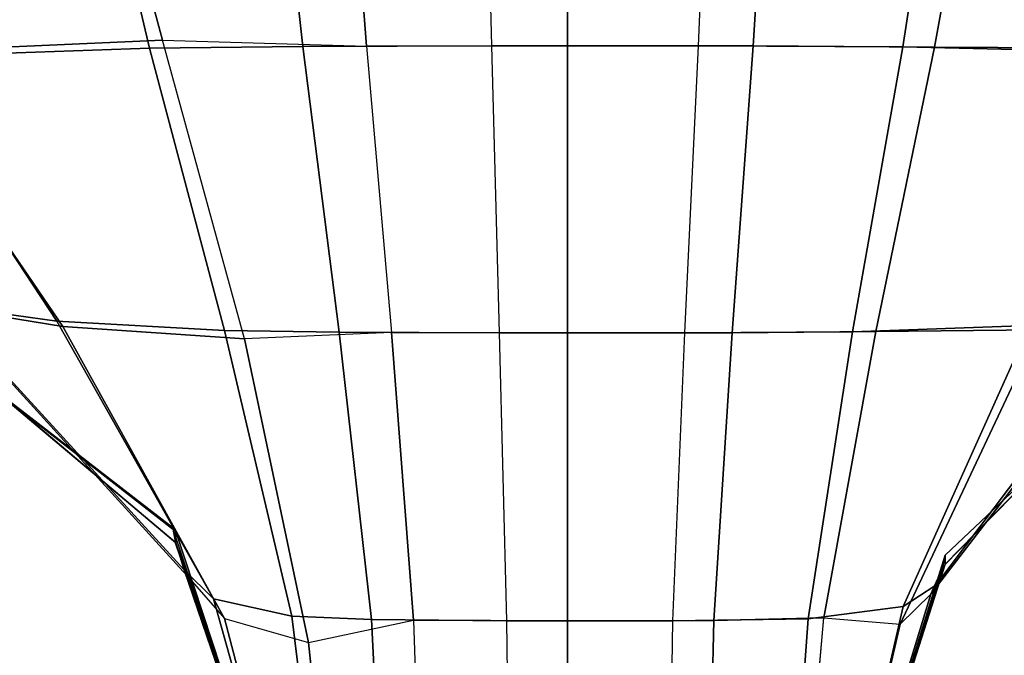
# Model space of a CAD drawing. Units: inches. Extents: x -41.3 to 41.4, y -14.3 to 21.2.
# Drawn here: x 40.2 to 40.8, y -13.9 to -13.6 of the extents above; entities that cross this region are included whole.
import ezdxf

# ---------------------------------------------------------------- set-up
doc = ezdxf.new("R2010")
doc.units = ezdxf.units.IN
doc.header["$MEASUREMENT"] = 0
doc.layers.add('SEAT-FABRIC', color=5, linetype='Continuous')

msp = doc.modelspace()

# ---------------------------------------------------------------- linework, layer by layer
at = {"layer": 'SEAT-FABRIC'}
for points in [[(40.05009, -13.41216, 6.75881), (40.14848, -13.58324, 6.80451), (40.3177, -13.57563, 6.62683), (40.26973, -13.39677, 6.59554)], [(40.42511, -13.40927, 6.51972), (40.26973, -13.39677, 6.59554), (40.3177, -13.57563, 6.62683), (40.43809, -13.5792, 6.54816)], [(40.40052, -13.57939, 29.50003), (40.31003, -13.58044, 29.43167), (40.27032, -13.41169, 29.46771), (40.38154, -13.40964, 29.53021)], [(40.51184, -13.57901, 29.53703), (40.40052, -13.57939, 29.50003), (40.38154, -13.40964, 29.53021), (40.50763, -13.40891, 29.56294)], [(40.55675, -13.40884, 6.5036), (40.42511, -13.40927, 6.51972), (40.43809, -13.5792, 6.54816), (40.55675, -13.57898, 6.5288)], [(40.51184, -13.57901, 29.53703), (40.63412, -13.57904, 29.52817), (40.64114, -13.40896, 29.55403), (40.50763, -13.40891, 29.56294)], [(40.67704, -13.4091, 6.52404), (40.55675, -13.40884, 6.5036), (40.55675, -13.57898, 6.5288), (40.66633, -13.57912, 6.55077)], [(40.75473, -13.57966, 29.45936), (40.63412, -13.57904, 29.52817), (40.64114, -13.40896, 29.55403), (40.78097, -13.41016, 29.49065)], [(40.80411, -13.41058, 6.59183), (40.67704, -13.4091, 6.52404), (40.66633, -13.57912, 6.55077), (40.7734, -13.57987, 6.62433)], [(40.91245, -13.58339, 29.28361), (40.75473, -13.57966, 29.45936), (40.78097, -13.41016, 29.49065), (40.98706, -13.41732, 29.32395)], [(40.80411, -13.41058, 6.59183), (40.7734, -13.57987, 6.62433), (40.92284, -13.58053, 6.79516), (40.99625, -13.40584, 6.746)], [(40.31003, -13.58044, 29.43167), (40.15281, -13.58588, 29.26509), (40.06031, -13.422, 29.31136), (40.27032, -13.41169, 29.46771)], [(40.14848, -13.58324, 6.80451), (40.25885, -13.74479, 6.85231), (40.3661, -13.75217, 6.66226), (40.3177, -13.57563, 6.62683)], [(40.3177, -13.57563, 6.62683), (40.43809, -13.5792, 6.54816), (40.45284, -13.74844, 6.57979), (40.3661, -13.75217, 6.66226)], [(40.51652, -13.74862, 29.50799), (40.42202, -13.74825, 29.46658), (40.40052, -13.57939, 29.50003), (40.51184, -13.57901, 29.53703)], [(40.55675, -13.57898, 6.5288), (40.43809, -13.5792, 6.54816), (40.45284, -13.74844, 6.57979), (40.55675, -13.74866, 6.55706)], [(40.51652, -13.74862, 29.50799), (40.62603, -13.7486, 29.49919), (40.63412, -13.57904, 29.52817), (40.51184, -13.57901, 29.53703)], [(40.66633, -13.57912, 6.55077), (40.55675, -13.57898, 6.5288), (40.55675, -13.74866, 6.55706), (40.65398, -13.74852, 6.58062)], [(40.7251, -13.74798, 29.42475), (40.62603, -13.7486, 29.49919), (40.63412, -13.57904, 29.52817), (40.75473, -13.57966, 29.45936)], [(40.7734, -13.57987, 6.62433), (40.66633, -13.57912, 6.55077), (40.65398, -13.74852, 6.58062), (40.73886, -13.74776, 6.66027)], [(40.0212, -13.5947, 7.01393), (40.18736, -13.73318, 7.05859), (40.25885, -13.74479, 6.85231), (40.14848, -13.58324, 6.80451)], [(40.35427, -13.7472, 29.39161), (40.25535, -13.74177, 29.21203), (40.15281, -13.58588, 29.26509), (40.31003, -13.58044, 29.43167)], [(40.42202, -13.74825, 29.46658), (40.35427, -13.7472, 29.39161), (40.31003, -13.58044, 29.43167), (40.40052, -13.57939, 29.50003)], [(40.82952, -13.74426, 29.2382), (40.7251, -13.74798, 29.42475), (40.75473, -13.57966, 29.45936), (40.91245, -13.58339, 29.28361)], [(40.7734, -13.57987, 6.62433), (40.73886, -13.74776, 6.66027), (40.83507, -13.74691, 6.84824), (40.92284, -13.58053, 6.79516)], [(40.25535, -13.74177, 29.21203), (40.18735, -13.73234, 29.01378), (40.02685, -13.59532, 29.06249), (40.15281, -13.58588, 29.26509)], [(40.13679, -13.71886, 7.49178), (40.32357, -13.86343, 7.49178), (40.32518, -13.87225, 7.2906), (40.14793, -13.72294, 7.27339)], [(40.13709, -13.71903, 7.49178), (40.1371, -13.71903, 28.57551), (40.32563, -13.86602, 28.57551), (40.32562, -13.86601, 7.49178)], [(40.32546, -13.87257, 28.77589), (40.32563, -13.86602, 28.57551), (40.1371, -13.71903, 28.57551), (40.14835, -13.72302, 28.79944)], [(40.14793, -13.72294, 7.27339), (40.32518, -13.87225, 7.2906), (40.33383, -13.89401, 7.09056), (40.18736, -13.73318, 7.05859)], [(40.33037, -13.88857, 28.97166), (40.32546, -13.87257, 28.77589), (40.14835, -13.72302, 28.79944), (40.18735, -13.73234, 29.01378)], [(40.89823, -13.73801, 7.05737), (40.77122, -13.90295, 7.08986), (40.77854, -13.88668, 7.29049), (40.93214, -13.73016, 7.27327)], [(40.77975, -13.88521, 28.78635), (40.77416, -13.89758, 28.99309), (40.8951, -13.73729, 29.02984), (40.9314, -13.73012, 28.80677)], [(40.93214, -13.73016, 7.27327), (40.77854, -13.88668, 7.29049), (40.77984, -13.88004, 7.49178), (40.94172, -13.72698, 7.49178)], [(40.77984, -13.88003, 28.57551), (40.77975, -13.88521, 28.78635), (40.9314, -13.73012, 28.80677), (40.94172, -13.72698, 28.57551)], [(40.77984, -13.88003, 28.57551), (40.77984, -13.88004, 7.49178), (40.94172, -13.72698, 7.49178), (40.94172, -13.72698, 28.57551)], [(40.34786, -13.90566, 29.16576), (40.33037, -13.88857, 28.97166), (40.18735, -13.73234, 29.01378), (40.25535, -13.74177, 29.21203)], [(40.18736, -13.73318, 7.05859), (40.33383, -13.89401, 7.09056), (40.35429, -13.91727, 6.89158), (40.25885, -13.74479, 6.85231)], [(40.39398, -13.91595, 29.35556), (40.34786, -13.90566, 29.16576), (40.25535, -13.74177, 29.21203), (40.35427, -13.7472, 29.39161)], [(40.83507, -13.74691, 6.84824), (40.75317, -13.9208, 6.89007), (40.77122, -13.90295, 7.08986), (40.89823, -13.73801, 7.05737)], [(40.77416, -13.89758, 28.99309), (40.75491, -13.91033, 29.19785), (40.82952, -13.74426, 29.2382), (40.8951, -13.73729, 29.02984)], [(40.25885, -13.74479, 6.85231), (40.35429, -13.91727, 6.89158), (40.40378, -13.93163, 6.69743), (40.3661, -13.75217, 6.66226)], [(40.44099, -13.91801, 29.4364), (40.39398, -13.91595, 29.35556), (40.35427, -13.7472, 29.39161), (40.42202, -13.74825, 29.46658)], [(40.73886, -13.74776, 6.66027), (40.65398, -13.74852, 6.58062), (40.64326, -13.91855, 6.60736), (40.70814, -13.91707, 6.69277)], [(40.75491, -13.91033, 29.19785), (40.69886, -13.91749, 29.39345), (40.7251, -13.74798, 29.42475), (40.82952, -13.74426, 29.2382)], [(40.73886, -13.74776, 6.66027), (40.70814, -13.91707, 6.69277), (40.75317, -13.9208, 6.89007), (40.83507, -13.74691, 6.84824)], [(40.45284, -13.74844, 6.57979), (40.3661, -13.75217, 6.66226), (40.40378, -13.93163, 6.69743), (40.46582, -13.91838, 6.60822)], [(40.52073, -13.91874, 29.48208), (40.44099, -13.91801, 29.4364), (40.42202, -13.74825, 29.46658), (40.51652, -13.74862, 29.50799)], [(40.55675, -13.74866, 6.55706), (40.45284, -13.74844, 6.57979), (40.46582, -13.91838, 6.60822), (40.55675, -13.91881, 6.58226)], [(40.52073, -13.91874, 29.48208), (40.61901, -13.91869, 29.47333), (40.62603, -13.7486, 29.49919), (40.51652, -13.74862, 29.50799)], [(40.65398, -13.74852, 6.58062), (40.55675, -13.74866, 6.55706), (40.55675, -13.91881, 6.58226), (40.64326, -13.91855, 6.60736)], [(40.69886, -13.91749, 29.39345), (40.61901, -13.91869, 29.47333), (40.62603, -13.7486, 29.49919), (40.7251, -13.74798, 29.42475)], [(40.32518, -13.87225, 7.2906), (40.39927, -14.09024, 7.29643), (40.39927, -14.09024, 7.49178), (40.32357, -13.86343, 7.49178)], [(40.39927, -14.09024, 28.7658), (40.39927, -14.09024, 28.57551), (40.32563, -13.86602, 28.57551), (40.32546, -13.87257, 28.77589)], [(40.32562, -13.86601, 7.49178), (40.32563, -13.86602, 28.57551), (40.39927, -14.09024, 28.57551), (40.39927, -14.09024, 7.49178)], [(40.33383, -13.89401, 7.09056), (40.39927, -14.09024, 7.10107), (40.39927, -14.09024, 7.29643), (40.32518, -13.87225, 7.2906)], [(40.39927, -14.09024, 28.9561), (40.39927, -14.09024, 28.7658), (40.32546, -13.87257, 28.77589), (40.33037, -13.88857, 28.97166)], [(40.71423, -14.09024, 28.57551), (40.71423, -14.09024, 7.49178), (40.77984, -13.88004, 7.49178), (40.77984, -13.88003, 28.57551)], [(40.71423, -14.09024, 28.57551), (40.71423, -14.09024, 28.77621), (40.77975, -13.88521, 28.78635), (40.77984, -13.88003, 28.57551)], [(40.77984, -13.88004, 7.49178), (40.71423, -14.09024, 7.49178), (40.71423, -14.09024, 7.29643), (40.77854, -13.88668, 7.29049)], [(40.71423, -14.09024, 28.77621), (40.71423, -14.09024, 28.9769), (40.77416, -13.89758, 28.99309), (40.77975, -13.88521, 28.78635)], [(40.77854, -13.88668, 7.29049), (40.71423, -14.09024, 7.29643), (40.71423, -14.09024, 7.10107), (40.77122, -13.90295, 7.08986)], [(40.39944, -14.09024, 29.14639), (40.39927, -14.09024, 28.9561), (40.33037, -13.88857, 28.97166), (40.34786, -13.90566, 29.16576)], [(40.35429, -13.91727, 6.89158), (40.39961, -14.09024, 6.90571), (40.39927, -14.09024, 7.10107), (40.33383, -13.89401, 7.09056)], [(40.71423, -14.09024, 28.9769), (40.71361, -14.09024, 29.17759), (40.75491, -13.91033, 29.19785), (40.77416, -13.89758, 28.99309)], [(40.77122, -13.90295, 7.08986), (40.71423, -14.09024, 7.10107), (40.7139, -14.09024, 6.90571), (40.75317, -13.9208, 6.89007)], [(40.41546, -14.09024, 29.33565), (40.39944, -14.09024, 29.14639), (40.34786, -13.90566, 29.16576), (40.39398, -13.91595, 29.35556)], [(40.71361, -14.09024, 29.17759), (40.6863, -14.09024, 29.37554), (40.69886, -13.91749, 29.39345), (40.75491, -13.91033, 29.19785)], [(40.44978, -14.09024, 29.41946), (40.41546, -14.09024, 29.33565), (40.39398, -13.91595, 29.35556), (40.44099, -13.91801, 29.4364)], [(40.40378, -13.93163, 6.69743), (40.42053, -14.09024, 6.71203), (40.39961, -14.09024, 6.90571), (40.35429, -13.91727, 6.89158)], [(40.40378, -13.93163, 6.69743), (40.46582, -13.91838, 6.60822), (40.47159, -14.09024, 6.62369), (40.42053, -14.09024, 6.71203)], [(40.52297, -14.09024, 29.46883), (40.44978, -14.09024, 29.41946), (40.44099, -13.91801, 29.4364), (40.52073, -13.91874, 29.48208)], [(40.55675, -13.91881, 6.58226), (40.46582, -13.91838, 6.60822), (40.47159, -14.09024, 6.62369), (40.55675, -14.09024, 6.59497)], [(40.52297, -14.09024, 29.46883), (40.61632, -14.09024, 29.46014), (40.61901, -13.91869, 29.47333), (40.52073, -13.91874, 29.48208)], [(40.64326, -13.91855, 6.60736), (40.55675, -13.91881, 6.58226), (40.55675, -14.09024, 6.59497), (40.63916, -14.09024, 6.6214)], [(40.6863, -14.09024, 29.37554), (40.61632, -14.09024, 29.46014), (40.61901, -13.91869, 29.47333), (40.69886, -13.91749, 29.39345)], [(40.70814, -13.91707, 6.69277), (40.64326, -13.91855, 6.60736), (40.63916, -14.09024, 6.6214), (40.6928, -14.09024, 6.71143)], [(40.75317, -13.9208, 6.89007), (40.7139, -14.09024, 6.90571), (40.69298, -14.09024, 6.71203), (40.70814, -13.91707, 6.69277)]]:
    msp.add_3dface(points, dxfattribs=at)

doc.saveas('drawing.dxf')
